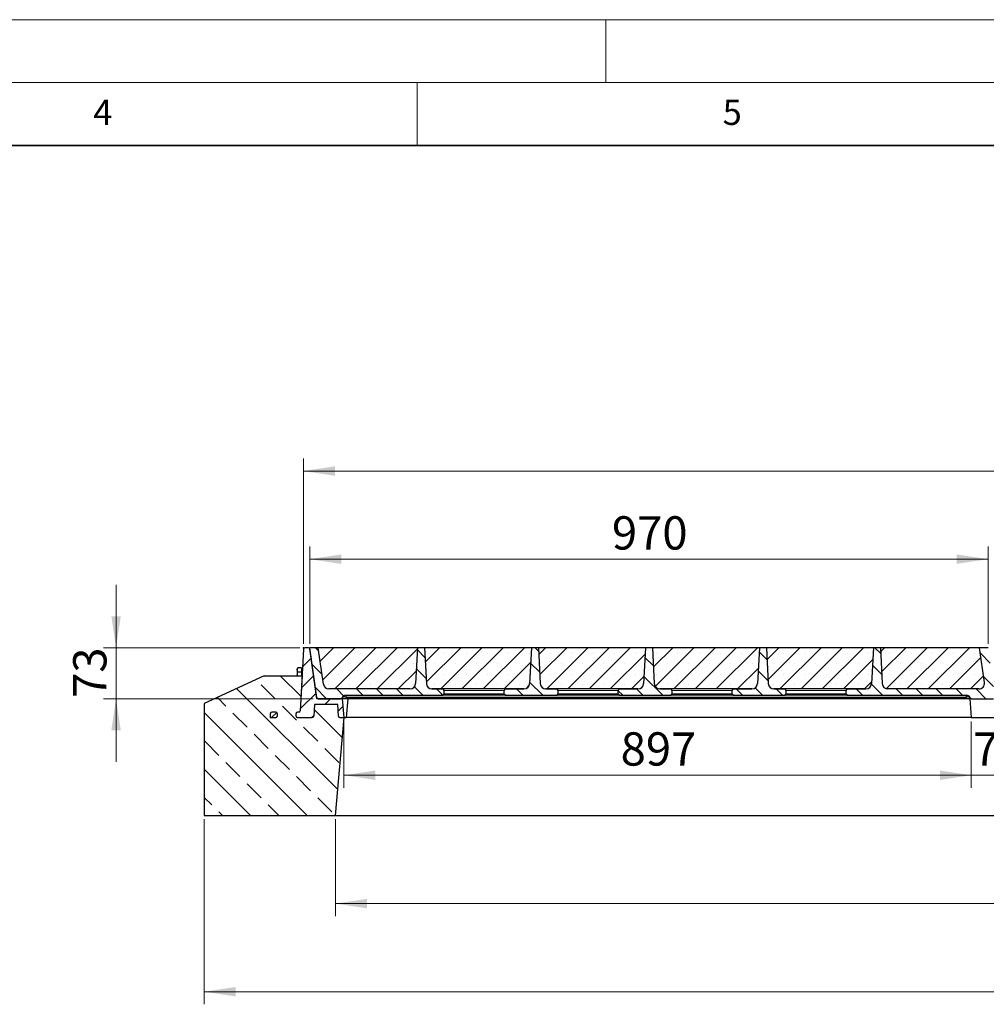
# Model space of a CAD drawing. Units: millimetres. Extents: x 0 to 420, y 0 to 297.
# Drawn here: x 183 to 260, y 219 to 297 of the extents above; entities that cross this region are included whole.
import ezdxf

# ---------------------------------------------------------------- set-up
doc = ezdxf.new("R2010")
doc.units = ezdxf.units.MM
doc.styles.add('SLDTEXTSTYLE0', font='TXT', dxfattribs={"width": 0.605})
doc.dimstyles.new('SLDDIMSTYLE0', dxfattribs={"dimtxt": 2.568319, "dimasz": 2.5, "dimexe": 0, "dimexo": 0.0625, "dimgap": 0.64208, "dimtad": 1, "dimdec": 0, "dimlfac": 18, "dimrnd": 1e-09, "dimzin": 12, "dimdsep": 46, "dimtxsty": 'SLDTEXTSTYLE0', "dimsah": 1, "dimcen": 0.09, "dimadec": 0, "dimazin": 3, "dimtfac": 1, "dimtdec": 3, "dimtofl": 0, "dimtmove": 0, "dimatfit": 3, "dimfxl": 0, "dimfrac": 2, "dimtolj": 1, "dimtzin": 12, "dimarcsym": 0})
doc.dimstyles.new('SLDDIMSTYLE1', dxfattribs={"dimtxt": 2.568319, "dimasz": 2.5, "dimexe": 0, "dimexo": 0.0625, "dimgap": 0.64208, "dimtad": 1, "dimlfac": 18, "dimrnd": 1e-09, "dimzin": 12, "dimdsep": 46, "dimtxsty": 'SLDTEXTSTYLE0', "dimsah": 1, "dimcen": 0.09, "dimadec": 0, "dimazin": 3, "dimtfac": 1, "dimtdec": 3, "dimtmove": 0, "dimatfit": 0, "dimfxl": 0, "dimfrac": 2, "dimtolj": 1, "dimtzin": 12, "dimarcsym": 0})
doc.dimstyles.new('SLDDIMSTYLE2', dxfattribs={"dimtxt": 2.568319, "dimasz": 2.5, "dimexe": 0, "dimexo": 0.0625, "dimgap": 0.64208, "dimtad": 1, "dimlfac": 18, "dimrnd": 1e-09, "dimzin": 12, "dimdsep": 46, "dimtxsty": 'SLDTEXTSTYLE0', "dimsah": 1, "dimcen": 0.09, "dimadec": 0, "dimazin": 3, "dimtfac": 1, "dimtdec": 3, "dimtofl": 0, "dimtmove": 0, "dimatfit": 3, "dimfxl": 0, "dimfrac": 2, "dimtolj": 1, "dimtzin": 12, "dimarcsym": 0})
pattern_1 = [(45, (0, 0), (-0.79375, 0.79375), [])]
pattern_2 = [(135, (0, 0), (-0.79375, -0.79375), [])]

# ---------------------------------------------------------------- blocks, each defined once
blk = doc.blocks.new('_D_10')
at = {"color": 7, "linetype": 'Continuous', "lineweight": 0}
for p, q in [((205.979, 247.4), (205.979, 262.135)), ((368.646, 247.4), (368.646, 262.135)), ((368.646, 261.135), (205.979, 261.135))]:
    blk.add_line(p, q, dxfattribs=at)
at = {"color": 7, "linetype": 'Continuous', "lineweight": 18}
for points in [[(205.979, 261.135), (208.479, 260.76), (208.479, 261.51)], [(368.646, 261.135), (366.146, 261.51), (366.146, 260.76)]]:
    blk.add_solid(points, dxfattribs=at)
at = {"color": 7, "linetype": 'Continuous', "lineweight": 18, "insert": (283.393, 264.545), "char_height": 2.6458, "attachment_point": 1, "style": 'SLDTEXTSTYLE0'}
blk.add_mtext('2928', dxfattribs=at)
blk = doc.blocks.new('_D_11')
at = {"color": 7, "linetype": 'Continuous', "lineweight": 0}
for p, q in [((191.09, 247.1), (191.09, 252.1)), ((205.679, 247.1), (190.09, 247.1)), ((191.09, 247.1), (191.09, 243.045)), ((206.749, 243.045), (190.09, 243.045)), ((191.09, 243.045), (191.09, 238.045))]:
    blk.add_line(p, q, dxfattribs=at)
at = {"color": 7, "linetype": 'Continuous', "lineweight": 18}
for points in [[(191.09, 247.1), (191.465, 249.6), (190.715, 249.6)], [(191.09, 243.045), (190.715, 240.545), (191.465, 240.545)]]:
    blk.add_solid(points, dxfattribs=at)
at = {"color": 7, "linetype": 'Continuous', "lineweight": 18, "insert": (187.68, 243.112), "char_height": 2.6458, "attachment_point": 1, "rotation": 90, "style": 'SLDTEXTSTYLE0'}
blk.add_mtext('73', dxfattribs=at)
blk = doc.blocks.new('_D_16')
at = {"color": 7, "linetype": 'Continuous', "lineweight": 0}
for p, q in [((259.038, 241.245), (259.038, 235.968)), ((263.26, 241.245), (263.26, 235.968)), ((259.038, 236.968), (254.038, 236.968)), ((263.26, 236.968), (259.038, 236.968)), ((263.26, 236.968), (268.26, 236.968))]:
    blk.add_line(p, q, dxfattribs=at)
at = {"color": 7, "linetype": 'Continuous', "lineweight": 18}
for points in [[(259.038, 236.968), (256.538, 237.343), (256.538, 236.593)], [(263.26, 236.968), (265.76, 236.593), (265.76, 237.343)]]:
    blk.add_solid(points, dxfattribs=at)
at = {"color": 7, "linetype": 'Continuous', "lineweight": 18, "insert": (259.189, 240.379), "char_height": 2.6458, "attachment_point": 1, "rotation": 360, "style": 'SLDTEXTSTYLE0'}
blk.add_mtext('76', dxfattribs=at)
blk = doc.blocks.new('_D_19')
at = {"color": 7, "linetype": 'Continuous', "lineweight": 0}
for p, q in [((206.479, 247.4), (206.479, 255.135)), ((260.368, 247.4), (260.368, 255.135)), ((260.368, 254.135), (206.479, 254.135))]:
    blk.add_line(p, q, dxfattribs=at)
at = {"color": 7, "linetype": 'Continuous', "lineweight": 18}
for points in [[(206.479, 254.135), (208.979, 253.76), (208.979, 254.51)], [(260.368, 254.135), (257.868, 254.51), (257.868, 253.76)]]:
    blk.add_solid(points, dxfattribs=at)
at = {"color": 7, "linetype": 'Continuous', "lineweight": 18, "insert": (230.484, 257.545), "char_height": 2.6458, "attachment_point": 1, "style": 'SLDTEXTSTYLE0'}
blk.add_mtext('970', dxfattribs=at)
blk = doc.blocks.new('_D_20')
at = {"color": 7, "linetype": 'Continuous', "lineweight": 0}
for p, q in [((209.198, 241.245), (209.198, 235.968)), ((259.038, 241.245), (259.038, 235.968)), ((259.038, 236.968), (209.198, 236.968))]:
    blk.add_line(p, q, dxfattribs=at)
at = {"color": 7, "linetype": 'Continuous', "lineweight": 18}
for points in [[(209.198, 236.968), (211.698, 236.593), (211.698, 237.343)], [(259.038, 236.968), (256.538, 237.343), (256.538, 236.593)]]:
    blk.add_solid(points, dxfattribs=at)
at = {"color": 7, "linetype": 'Continuous', "lineweight": 18, "insert": (231.178, 240.379), "char_height": 2.6458, "attachment_point": 1, "rotation": 0, "style": 'SLDTEXTSTYLE0'}
blk.add_mtext('897', dxfattribs=at)
blk = doc.blocks.new('_D_21')
at = {"color": 7, "linetype": 'Continuous', "lineweight": 0}
for p, q in [((208.518, 233.467), (208.518, 225.767)), ((367.663, 233.467), (367.663, 225.767)), ((208.518, 226.767), (367.663, 226.767))]:
    blk.add_line(p, q, dxfattribs=at)
at = {"color": 7, "linetype": 'Continuous', "lineweight": 18}
for points in [[(208.518, 226.767), (211.018, 226.392), (211.018, 227.142)], [(367.663, 226.767), (365.163, 227.142), (365.163, 226.392)]]:
    blk.add_solid(points, dxfattribs=at)
at = {"color": 7, "linetype": 'Continuous', "lineweight": 18, "insert": (284.17, 230.177), "char_height": 2.6458, "attachment_point": 1, "style": 'SLDTEXTSTYLE0'}
blk.add_mtext('2865', dxfattribs=at)
blk = doc.blocks.new('_D_22')
at = {"color": 7, "linetype": 'Continuous', "lineweight": 0}
for p, q in [((198.09, 233.467), (198.09, 218.767)), ((378.09, 233.467), (378.09, 218.767)), ((198.09, 219.767), (378.09, 219.767))]:
    blk.add_line(p, q, dxfattribs=at)
at = {"color": 7, "linetype": 'Continuous', "lineweight": 18}
for points in [[(198.09, 219.767), (200.59, 219.392), (200.59, 220.142)], [(378.09, 219.767), (375.59, 220.142), (375.59, 219.392)]]:
    blk.add_solid(points, dxfattribs=at)
at = {"color": 7, "linetype": 'Continuous', "lineweight": 18, "insert": (284.17, 223.177), "char_height": 2.6458, "attachment_point": 1, "style": 'SLDTEXTSTYLE0'}
blk.add_mtext('3240', dxfattribs=at)

msp = doc.modelspace()

# ---------------------------------------------------------------- hatches: boundary and pattern name
at = {"linetype": 'Continuous', "lineweight": 18}
h = msp.add_hatch(dxfattribs=at)
h.set_pattern_fill('DIN 201 grey cast iron', scale=0.25, style=0, pattern_type=2)
h.set_pattern_definition(pattern_1)
edge = h.paths.add_edge_path(flags=0)
edge.add_line((207.04904, 243.04457), (206.49251, 247.00448))
edge.add_arc((206.38248, 246.98901), 0.11111, 8, 90)
edge.add_line((206.38248, 247.10012), (206.08451, 247.10012))
edge.add_arc((206.08451, 246.98901), 0.11111, 90, 177)
edge.add_line((205.97355, 246.99483), (205.71673, 242.09431))
edge.add_arc((205.60577, 242.10012), 0.11111, 270, 357, ccw=False)
edge.add_line((205.60577, 241.98901), (205.50985, 241.98901))
edge.add_arc((205.50985, 241.8779), 0.11111, 90, 180)
edge.add_line((205.39874, 241.8779), (205.39874, 241.65568))
edge.add_arc((205.50985, 241.65568), 0.11111, 180, 270)
edge.add_line((205.50985, 241.54457), (206.68219, 241.54457))
edge.add_arc((206.68219, 241.65568), 0.11111, 270, 357)
edge.add_line((206.79315, 241.64986), (206.84295, 242.60012))
edge.add_line((206.84295, 242.60012), (208.70453, 242.60012))
edge.add_line((208.70453, 242.60012), (208.75433, 241.64986))
edge.add_arc((208.86529, 241.65568), 0.11111, 183, 270)
edge.add_line((208.86529, 241.54457), (209.2043, 241.54457))
edge.add_line((209.2043, 241.54457), (209.07306, 243.04457))
edge.add_line((209.07306, 243.04457), (207.04904, 243.04457))
h = msp.add_hatch(dxfattribs=at)
h.set_pattern_fill('DIN 201 grey cast iron', scale=0.25, angle=90, style=0, pattern_type=2)
h.set_pattern_definition(pattern_2)
edge = h.paths.add_edge_path(flags=0)
edge.add_line((207.55918, 244.20494), (207.15229, 247.10012))
edge.add_line((207.15229, 247.10012), (206.47907, 247.10012))
edge.add_line((206.47907, 247.10012), (207.0356, 243.14022))
edge.add_arc((207.14563, 243.15568), 0.11111, 188, 270)
edge.add_line((207.14563, 243.04457), (208.92934, 243.04457))
edge.add_arc((208.92934, 243.15568), 0.11111, 270, 330)
edge.add_line((209.02556, 243.10012), (209.07367, 243.18346))
edge.add_arc((209.31424, 243.04457), 0.27778, 90, 150, ccw=False)
edge.add_line((209.31424, 243.32235), (217.01962, 243.32235))
edge.add_spline(control_points=[(217.01962, 243.32235), (217.03158, 243.32235), (217.04368, 243.32418), (217.0551, 243.32773), (217.06788, 243.3317), (217.08017, 243.33795), (217.09086, 243.34601), (217.098, 243.35139), (217.10456, 243.35765), (217.11024, 243.36456), (217.118, 243.37399), (217.12428, 243.38485), (217.12851, 243.39631), (217.13275, 243.40777), (217.13504, 243.42014), (217.13517, 243.43236), (217.13517, 243.43273), (217.13517, 243.43309), (217.13517, 243.43346)], knot_values=[0.01089983, 0.01089983, 0.01089983, 0.01089983, 0.01154618, 0.01154618, 0.01154618, 0.01226995, 0.01226995, 0.01226995, 0.01274952, 0.01274952, 0.01274952, 0.01340889, 0.01340889, 0.01340889, 0.0140692, 0.0140692, 0.0140692, 0.01408867, 0.01408867, 0.01408867, 0.01408867], weights=[1, 1, 1, 1, 1, 1, 1, 1, 1, 1, 1, 1, 1, 1, 1, 1, 1, 1, 1], degree=3, periodic=0)
edge.add_line((217.13517, 243.43346), (217.13517, 243.71123))
edge.add_spline(control_points=[(217.13517, 243.71123), (217.13517, 243.72263), (217.1333, 243.73416), (217.12971, 243.74498), (217.12758, 243.75137), (217.12485, 243.75759), (217.12158, 243.76348), (217.11544, 243.77455), (217.10725, 243.78467), (217.09776, 243.79305), (217.08829, 243.80141), (217.07727, 243.80827), (217.06561, 243.81315), (217.05361, 243.81816), (217.04061, 243.82121), (217.02764, 243.82208), (217.02497, 243.82226), (217.02229, 243.82235), (217.01962, 243.82235)], knot_values=[0.01176782, 0.01176782, 0.01176782, 0.01176782, 0.01238255, 0.01238255, 0.01238255, 0.01274248, 0.01274248, 0.01274248, 0.0134258, 0.0134258, 0.0134258, 0.01410781, 0.01410781, 0.01410781, 0.01480964, 0.01480964, 0.01480964, 0.01495283, 0.01495283, 0.01495283, 0.01495283], weights=[1, 1, 1, 1, 1, 1, 1, 1, 1, 1, 1, 1, 1, 1, 1, 1, 1, 1, 1], degree=3, periodic=0)
edge.add_line((217.01962, 243.82235), (216.18373, 243.82235))
edge.add_arc((216.18373, 244.26679), 0.44444, 183, 270, ccw=False)
edge.add_line((215.73989, 244.24353), (215.59018, 247.10012))
edge.add_line((215.59018, 247.10012), (215.03463, 247.10012))
edge.add_line((215.03463, 247.10012), (214.88492, 244.24353))
edge.add_arc((214.44108, 244.26679), 0.44444, 270, 357, ccw=False)
edge.add_line((214.44108, 243.82235), (207.9993, 243.82235))
edge.add_arc((207.9993, 244.26679), 0.44444, 188, 270, ccw=False)
h = msp.add_hatch(dxfattribs=at)
h.set_pattern_fill('SACNCR', scale=0.5, style=0)
edge = h.paths.add_edge_path(flags=0)
edge.add_line((214.88492, 244.24353), (215.03463, 247.10012))
edge.add_line((215.03463, 247.10012), (207.15229, 247.10012))
edge.add_line((207.15229, 247.10012), (207.55918, 244.20494))
edge.add_arc((207.9993, 244.26679), 0.44444, 188, 270)
edge.add_line((207.9993, 243.82235), (214.44108, 243.82235))
edge.add_arc((214.44108, 244.26679), 0.44444, 270, 357)
h = msp.add_hatch(dxfattribs=at)
h.set_pattern_fill('SACNCR', scale=0.5, style=0)
edge = h.paths.add_edge_path(flags=0)
edge.add_line((216.18373, 243.82235), (223.49664, 243.82235))
edge.add_arc((223.49664, 244.26679), 0.44444, 270, 357)
edge.add_line((223.94047, 244.24353), (224.09018, 247.10012))
edge.add_line((224.09018, 247.10012), (215.59018, 247.10012))
edge.add_line((215.59018, 247.10012), (215.73989, 244.24353))
edge.add_arc((216.18373, 244.26679), 0.44444, 183, 270)
h = msp.add_hatch(dxfattribs=at)
h.set_pattern_fill('DIN 201 grey cast iron', scale=0.25, angle=90, style=0, pattern_type=2)
h.set_pattern_definition(pattern_2)
edge = h.paths.add_edge_path(flags=0)
edge.add_line((226.07517, 243.82235), (225.23928, 243.82235))
edge.add_arc((225.23928, 244.26679), 0.44444, 183, 270, ccw=False)
edge.add_line((224.79545, 244.24353), (224.64574, 247.10012))
edge.add_line((224.64574, 247.10012), (224.09018, 247.10012))
edge.add_line((224.09018, 247.10012), (223.94047, 244.24353))
edge.add_arc((223.49664, 244.26679), 0.44444, 270, 357, ccw=False)
edge.add_line((223.49664, 243.82235), (222.04964, 243.82235))
edge.add_spline(control_points=[(222.04964, 243.82235), (222.03899, 243.82235), (222.02825, 243.8209), (222.01798, 243.81809), (222.00507, 243.81454), (221.99258, 243.8087), (221.98161, 243.80102), (221.97082, 243.79346), (221.9612, 243.78388), (221.95366, 243.77308), (221.94639, 243.76266), (221.94086, 243.75079), (221.93762, 243.73851), (221.93528, 243.72964), (221.93408, 243.7204), (221.93408, 243.71123)], knot_values=[0.00154697, 0.00154697, 0.00154697, 0.00154697, 0.00212144, 0.00212144, 0.00212144, 0.00284502, 0.00284502, 0.00284502, 0.00355692, 0.00355692, 0.00355692, 0.00424312, 0.00424312, 0.00424312, 0.00473753, 0.00473753, 0.00473753, 0.00473753], weights=[1, 1, 1, 1, 1, 1, 1, 1, 1, 1, 1, 1, 1, 1, 1, 1], degree=3, periodic=0)
edge.add_line((221.93408, 243.71123), (221.93408, 243.43346))
edge.add_spline(control_points=[(221.93408, 243.43346), (221.93408, 243.42492), (221.93512, 243.41632), (221.93715, 243.40803), (221.93999, 243.39642), (221.94487, 243.38515), (221.95133, 243.37509), (221.95791, 243.36486), (221.9663, 243.35562), (221.9758, 243.34802), (221.98564, 243.34016), (221.99693, 243.33385), (222.00877, 243.32954), (222.02105, 243.32507), (222.03424, 243.32262), (222.04731, 243.32237), (222.04808, 243.32235), (222.04886, 243.32235), (222.04964, 243.32235)], knot_values=[0.00839554, 0.00839554, 0.00839554, 0.00839554, 0.00885592, 0.00885592, 0.00885592, 0.00950079, 0.00950079, 0.00950079, 0.01015705, 0.01015705, 0.01015705, 0.01083685, 0.01083685, 0.01083685, 0.01154231, 0.01154231, 0.01154231, 0.01158373, 0.01158373, 0.01158373, 0.01158373], weights=[1, 1, 1, 1, 1, 1, 1, 1, 1, 1, 1, 1, 1, 1, 1, 1, 1, 1, 1], degree=3, periodic=0)
edge.add_line((222.04964, 243.32235), (226.07517, 243.32235))
edge.add_spline(control_points=[(226.07517, 243.32235), (226.08714, 243.32235), (226.09923, 243.32418), (226.11066, 243.32773), (226.12344, 243.3317), (226.13572, 243.33795), (226.14641, 243.34601), (226.15356, 243.35139), (226.16011, 243.35765), (226.16579, 243.36456), (226.17355, 243.37399), (226.17983, 243.38485), (226.18407, 243.39631), (226.1883, 243.40777), (226.1906, 243.42014), (226.19072, 243.43236), (226.19073, 243.43273), (226.19073, 243.43309), (226.19073, 243.43346)], knot_values=[0.01089983, 0.01089983, 0.01089983, 0.01089983, 0.01154618, 0.01154618, 0.01154618, 0.01226995, 0.01226995, 0.01226995, 0.01274952, 0.01274952, 0.01274952, 0.01340889, 0.01340889, 0.01340889, 0.0140692, 0.0140692, 0.0140692, 0.01408867, 0.01408867, 0.01408867, 0.01408867], weights=[1, 1, 1, 1, 1, 1, 1, 1, 1, 1, 1, 1, 1, 1, 1, 1, 1, 1, 1], degree=3, periodic=0)
edge.add_line((226.19073, 243.43346), (226.19073, 243.71123))
edge.add_spline(control_points=[(226.19073, 243.71123), (226.19073, 243.72263), (226.18885, 243.73416), (226.18526, 243.74498), (226.18314, 243.75137), (226.1804, 243.75759), (226.17713, 243.76348), (226.17099, 243.77455), (226.1628, 243.78467), (226.15332, 243.79305), (226.14385, 243.80141), (226.13283, 243.80827), (226.12117, 243.81315), (226.10917, 243.81816), (226.09617, 243.82121), (226.08319, 243.82208), (226.08052, 243.82226), (226.07785, 243.82235), (226.07517, 243.82235)], knot_values=[0.01176782, 0.01176782, 0.01176782, 0.01176782, 0.01238255, 0.01238255, 0.01238255, 0.01274248, 0.01274248, 0.01274248, 0.0134258, 0.0134258, 0.0134258, 0.01410781, 0.01410781, 0.01410781, 0.01480964, 0.01480964, 0.01480964, 0.01495283, 0.01495283, 0.01495283, 0.01495283], weights=[1, 1, 1, 1, 1, 1, 1, 1, 1, 1, 1, 1, 1, 1, 1, 1, 1, 1, 1], degree=3, periodic=0)
h = msp.add_hatch(dxfattribs=at)
h.set_pattern_fill('SACNCR', scale=0.5, style=0)
edge = h.paths.add_edge_path(flags=0)
edge.add_line((225.23928, 243.82235), (232.55219, 243.82235))
edge.add_arc((232.55219, 244.26679), 0.44444, 270, 357)
edge.add_line((232.99603, 244.24353), (233.14574, 247.10012))
edge.add_line((233.14574, 247.10012), (224.64574, 247.10012))
edge.add_line((224.64574, 247.10012), (224.79545, 244.24353))
edge.add_arc((225.23928, 244.26679), 0.44444, 183, 270)
h = msp.add_hatch(dxfattribs=at)
h.set_pattern_fill('DIN 201 grey cast iron', scale=0.25, angle=90, style=0, pattern_type=2)
h.set_pattern_definition(pattern_2)
edge = h.paths.add_edge_path(flags=0)
edge.add_line((235.13073, 243.82235), (234.29484, 243.82235))
edge.add_arc((234.29484, 244.26679), 0.44444, 183, 270, ccw=False)
edge.add_line((233.851, 244.24353), (233.70129, 247.10012))
edge.add_line((233.70129, 247.10012), (233.14574, 247.10012))
edge.add_line((233.14574, 247.10012), (232.99603, 244.24353))
edge.add_arc((232.55219, 244.26679), 0.44444, 270, 357, ccw=False)
edge.add_line((232.55219, 243.82235), (231.10519, 243.82235))
edge.add_spline(control_points=[(231.10519, 243.82235), (231.09455, 243.82235), (231.08381, 243.8209), (231.07354, 243.81809), (231.06062, 243.81454), (231.04813, 243.8087), (231.03716, 243.80102), (231.02638, 243.79346), (231.01675, 243.78388), (231.00922, 243.77308), (231.00195, 243.76266), (230.99642, 243.75079), (230.99318, 243.73851), (230.99084, 243.72964), (230.98963, 243.7204), (230.98963, 243.71123)], knot_values=[0.00154697, 0.00154697, 0.00154697, 0.00154697, 0.00212144, 0.00212144, 0.00212144, 0.00284502, 0.00284502, 0.00284502, 0.00355692, 0.00355692, 0.00355692, 0.00424312, 0.00424312, 0.00424312, 0.00473753, 0.00473753, 0.00473753, 0.00473753], weights=[1, 1, 1, 1, 1, 1, 1, 1, 1, 1, 1, 1, 1, 1, 1, 1], degree=3, periodic=0)
edge.add_line((230.98963, 243.71123), (230.98963, 243.43346))
edge.add_spline(control_points=[(230.98963, 243.43346), (230.98963, 243.42492), (230.99068, 243.41632), (230.99271, 243.40803), (230.99555, 243.39642), (231.00042, 243.38515), (231.00689, 243.37509), (231.01346, 243.36486), (231.02186, 243.35562), (231.03136, 243.34802), (231.0412, 243.34016), (231.05249, 243.33385), (231.06433, 243.32954), (231.0766, 243.32507), (231.0898, 243.32262), (231.10286, 243.32237), (231.10364, 243.32235), (231.10441, 243.32235), (231.10519, 243.32235)], knot_values=[0.00839554, 0.00839554, 0.00839554, 0.00839554, 0.00885592, 0.00885592, 0.00885592, 0.00950079, 0.00950079, 0.00950079, 0.01015705, 0.01015705, 0.01015705, 0.01083685, 0.01083685, 0.01083685, 0.01154231, 0.01154231, 0.01154231, 0.01158373, 0.01158373, 0.01158373, 0.01158373], weights=[1, 1, 1, 1, 1, 1, 1, 1, 1, 1, 1, 1, 1, 1, 1, 1, 1, 1, 1], degree=3, periodic=0)
edge.add_line((231.10519, 243.32235), (235.13073, 243.32235))
edge.add_spline(control_points=[(235.13073, 243.32235), (235.14269, 243.32235), (235.15479, 243.32418), (235.16621, 243.32773), (235.179, 243.3317), (235.19128, 243.33795), (235.20197, 243.34601), (235.20911, 243.35139), (235.21567, 243.35765), (235.22135, 243.36456), (235.22911, 243.37399), (235.23539, 243.38485), (235.23962, 243.39631), (235.24386, 243.40777), (235.24615, 243.42014), (235.24628, 243.43236), (235.24628, 243.43273), (235.24629, 243.43309), (235.24629, 243.43346)], knot_values=[0.01089983, 0.01089983, 0.01089983, 0.01089983, 0.01154618, 0.01154618, 0.01154618, 0.01226995, 0.01226995, 0.01226995, 0.01274952, 0.01274952, 0.01274952, 0.01340889, 0.01340889, 0.01340889, 0.0140692, 0.0140692, 0.0140692, 0.01408867, 0.01408867, 0.01408867, 0.01408867], weights=[1, 1, 1, 1, 1, 1, 1, 1, 1, 1, 1, 1, 1, 1, 1, 1, 1, 1, 1], degree=3, periodic=0)
edge.add_line((235.24629, 243.43346), (235.24629, 243.71123))
edge.add_spline(control_points=[(235.24629, 243.71123), (235.24629, 243.72263), (235.24441, 243.73416), (235.24082, 243.74498), (235.2387, 243.75137), (235.23596, 243.75759), (235.23269, 243.76348), (235.22655, 243.77455), (235.21836, 243.78467), (235.20887, 243.79305), (235.1994, 243.80141), (235.18838, 243.80827), (235.17672, 243.81315), (235.16472, 243.81816), (235.15172, 243.82121), (235.13875, 243.82208), (235.13608, 243.82226), (235.1334, 243.82235), (235.13073, 243.82235)], knot_values=[0.01176782, 0.01176782, 0.01176782, 0.01176782, 0.01238255, 0.01238255, 0.01238255, 0.01274248, 0.01274248, 0.01274248, 0.0134258, 0.0134258, 0.0134258, 0.01410781, 0.01410781, 0.01410781, 0.01480964, 0.01480964, 0.01480964, 0.01495283, 0.01495283, 0.01495283, 0.01495283], weights=[1, 1, 1, 1, 1, 1, 1, 1, 1, 1, 1, 1, 1, 1, 1, 1, 1, 1, 1], degree=3, periodic=0)
h = msp.add_hatch(dxfattribs=at)
h.set_pattern_fill('SACNCR', scale=0.5, style=0)
edge = h.paths.add_edge_path(flags=0)
edge.add_line((234.29484, 243.82235), (241.60775, 243.82235))
edge.add_arc((241.60775, 244.26679), 0.44444, 270, 357)
edge.add_line((242.05159, 244.24353), (242.20129, 247.10012))
edge.add_line((242.20129, 247.10012), (233.70129, 247.10012))
edge.add_line((233.70129, 247.10012), (233.851, 244.24353))
edge.add_arc((234.29484, 244.26679), 0.44444, 183, 270)
h = msp.add_hatch(dxfattribs=at)
h.set_pattern_fill('DIN 201 grey cast iron', scale=0.25, angle=90, style=0, pattern_type=2)
h.set_pattern_definition(pattern_2)
edge = h.paths.add_edge_path(flags=0)
edge.add_line((241.60775, 243.82235), (240.16075, 243.82235))
edge.add_spline(control_points=[(240.16075, 243.82235), (240.1501, 243.82235), (240.13936, 243.8209), (240.1291, 243.81809), (240.11618, 243.81454), (240.10369, 243.8087), (240.09272, 243.80102), (240.08193, 243.79346), (240.07231, 243.78388), (240.06477, 243.77308), (240.0575, 243.76266), (240.05197, 243.75079), (240.04873, 243.73851), (240.04639, 243.72964), (240.04519, 243.7204), (240.04519, 243.71123)], knot_values=[0.00154697, 0.00154697, 0.00154697, 0.00154697, 0.00212144, 0.00212144, 0.00212144, 0.00284502, 0.00284502, 0.00284502, 0.00355692, 0.00355692, 0.00355692, 0.00424312, 0.00424312, 0.00424312, 0.00473753, 0.00473753, 0.00473753, 0.00473753], weights=[1, 1, 1, 1, 1, 1, 1, 1, 1, 1, 1, 1, 1, 1, 1, 1], degree=3, periodic=0)
edge.add_line((240.04519, 243.71123), (240.04519, 243.43346))
edge.add_spline(control_points=[(240.04519, 243.43346), (240.04519, 243.42492), (240.04623, 243.41632), (240.04826, 243.40803), (240.05111, 243.39642), (240.05598, 243.38515), (240.06244, 243.37509), (240.06902, 243.36486), (240.07741, 243.35562), (240.08691, 243.34802), (240.09676, 243.34016), (240.10804, 243.33385), (240.11988, 243.32954), (240.13216, 243.32507), (240.14535, 243.32262), (240.15842, 243.32237), (240.15919, 243.32235), (240.15997, 243.32235), (240.16075, 243.32235)], knot_values=[0.00839554, 0.00839554, 0.00839554, 0.00839554, 0.00885592, 0.00885592, 0.00885592, 0.00950079, 0.00950079, 0.00950079, 0.01015705, 0.01015705, 0.01015705, 0.01083685, 0.01083685, 0.01083685, 0.01154231, 0.01154231, 0.01154231, 0.01158373, 0.01158373, 0.01158373, 0.01158373], weights=[1, 1, 1, 1, 1, 1, 1, 1, 1, 1, 1, 1, 1, 1, 1, 1, 1, 1, 1], degree=3, periodic=0)
edge.add_line((240.16075, 243.32235), (244.18628, 243.32235))
edge.add_spline(control_points=[(244.18628, 243.32235), (244.19825, 243.32235), (244.21034, 243.32418), (244.22177, 243.32773), (244.23455, 243.3317), (244.24683, 243.33795), (244.25752, 243.34601), (244.26467, 243.35139), (244.27122, 243.35765), (244.27691, 243.36456), (244.28466, 243.37399), (244.29095, 243.38485), (244.29518, 243.39631), (244.29942, 243.40777), (244.30171, 243.42014), (244.30184, 243.43236), (244.30184, 243.43273), (244.30184, 243.43309), (244.30184, 243.43346)], knot_values=[0.01089983, 0.01089983, 0.01089983, 0.01089983, 0.01154618, 0.01154618, 0.01154618, 0.01226995, 0.01226995, 0.01226995, 0.01274952, 0.01274952, 0.01274952, 0.01340889, 0.01340889, 0.01340889, 0.0140692, 0.0140692, 0.0140692, 0.01408867, 0.01408867, 0.01408867, 0.01408867], weights=[1, 1, 1, 1, 1, 1, 1, 1, 1, 1, 1, 1, 1, 1, 1, 1, 1, 1, 1], degree=3, periodic=0)
edge.add_line((244.30184, 243.43346), (244.30184, 243.71123))
edge.add_spline(control_points=[(244.30184, 243.71123), (244.30184, 243.72263), (244.29996, 243.73416), (244.29637, 243.74498), (244.29425, 243.75137), (244.29151, 243.75759), (244.28825, 243.76348), (244.28211, 243.77455), (244.27392, 243.78467), (244.26443, 243.79305), (244.25496, 243.80141), (244.24394, 243.80827), (244.23228, 243.81315), (244.22028, 243.81816), (244.20728, 243.82121), (244.1943, 243.82208), (244.19164, 243.82226), (244.18896, 243.82235), (244.18628, 243.82235)], knot_values=[0.01176782, 0.01176782, 0.01176782, 0.01176782, 0.01238255, 0.01238255, 0.01238255, 0.01274248, 0.01274248, 0.01274248, 0.0134258, 0.0134258, 0.0134258, 0.01410781, 0.01410781, 0.01410781, 0.01480964, 0.01480964, 0.01480964, 0.01495283, 0.01495283, 0.01495283, 0.01495283], weights=[1, 1, 1, 1, 1, 1, 1, 1, 1, 1, 1, 1, 1, 1, 1, 1, 1, 1, 1], degree=3, periodic=0)
edge.add_line((244.18628, 243.82235), (243.35039, 243.82235))
edge.add_arc((243.35039, 244.26679), 0.44444, 183, 270, ccw=False)
edge.add_line((242.90656, 244.24353), (242.75685, 247.10012))
edge.add_line((242.75685, 247.10012), (242.20129, 247.10012))
edge.add_line((242.20129, 247.10012), (242.05159, 244.24353))
edge.add_arc((241.60775, 244.26679), 0.44444, 270, 357, ccw=False)
h = msp.add_hatch(dxfattribs=at)
h.set_pattern_fill('SACNCR', scale=0.5, style=0)
edge = h.paths.add_edge_path(flags=0)
edge.add_line((243.35039, 243.82235), (250.66331, 243.82235))
edge.add_arc((250.66331, 244.26679), 0.44444, 270, 357)
edge.add_line((251.10714, 244.24353), (251.25685, 247.10012))
edge.add_line((251.25685, 247.10012), (242.75685, 247.10012))
edge.add_line((242.75685, 247.10012), (242.90656, 244.24353))
edge.add_arc((243.35039, 244.26679), 0.44444, 183, 270)
h = msp.add_hatch(dxfattribs=at)
h.set_pattern_fill('DIN 201 grey cast iron', scale=0.25, angle=90, style=0, pattern_type=2)
h.set_pattern_definition(pattern_2)
edge = h.paths.add_edge_path(flags=0)
edge.add_line((260.92014, 243.17114), (260.36796, 247.10012))
edge.add_line((260.36796, 247.10012), (259.69474, 247.10012))
edge.add_line((259.69474, 247.10012), (260.08425, 244.32865))
edge.add_arc((259.64413, 244.26679), 0.44444, -90, 8, ccw=False)
edge.add_line((259.64413, 243.82235), (252.40595, 243.82235))
edge.add_arc((252.40595, 244.26679), 0.44444, 183, 270, ccw=False)
edge.add_line((251.96211, 244.24353), (251.8124, 247.10012))
edge.add_line((251.8124, 247.10012), (251.25685, 247.10012))
edge.add_line((251.25685, 247.10012), (251.10714, 244.24353))
edge.add_arc((250.66331, 244.26679), 0.44444, 270, 357, ccw=False)
edge.add_line((250.66331, 243.82235), (249.2163, 243.82235))
edge.add_spline(control_points=[(249.2163, 243.82235), (249.20566, 243.82235), (249.19492, 243.8209), (249.18465, 243.81809), (249.17174, 243.81454), (249.15924, 243.8087), (249.14828, 243.80102), (249.13749, 243.79346), (249.12786, 243.78388), (249.12033, 243.77308), (249.11306, 243.76266), (249.10753, 243.75079), (249.10429, 243.73851), (249.10195, 243.72964), (249.10075, 243.7204), (249.10075, 243.71123)], knot_values=[0.00154697, 0.00154697, 0.00154697, 0.00154697, 0.00212144, 0.00212144, 0.00212144, 0.00284502, 0.00284502, 0.00284502, 0.00355692, 0.00355692, 0.00355692, 0.00424312, 0.00424312, 0.00424312, 0.00473753, 0.00473753, 0.00473753, 0.00473753], weights=[1, 1, 1, 1, 1, 1, 1, 1, 1, 1, 1, 1, 1, 1, 1, 1], degree=3, periodic=0)
edge.add_line((249.10075, 243.71123), (249.10075, 243.43346))
edge.add_spline(control_points=[(249.10075, 243.43346), (249.10075, 243.42492), (249.10179, 243.41632), (249.10382, 243.40803), (249.10666, 243.39642), (249.11153, 243.38515), (249.118, 243.37509), (249.12457, 243.36486), (249.13297, 243.35562), (249.14247, 243.34802), (249.15231, 243.34016), (249.1636, 243.33385), (249.17544, 243.32954), (249.18771, 243.32507), (249.20091, 243.32262), (249.21397, 243.32237), (249.21475, 243.32235), (249.21553, 243.32235), (249.2163, 243.32235)], knot_values=[0.00839554, 0.00839554, 0.00839554, 0.00839554, 0.00885592, 0.00885592, 0.00885592, 0.00950079, 0.00950079, 0.00950079, 0.01015705, 0.01015705, 0.01015705, 0.01083685, 0.01083685, 0.01083685, 0.01154231, 0.01154231, 0.01154231, 0.01158373, 0.01158373, 0.01158373, 0.01158373], weights=[1, 1, 1, 1, 1, 1, 1, 1, 1, 1, 1, 1, 1, 1, 1, 1, 1, 1, 1], degree=3, periodic=0)
edge.add_line((249.2163, 243.32235), (258.67274, 243.32235))
edge.add_arc((258.67274, 243.04457), 0.27778, 30, 90, ccw=False)
edge.add_line((258.9133, 243.18346), (258.96141, 243.10012))
edge.add_arc((259.05764, 243.15568), 0.11111, 210, 270)
edge.add_line((259.05764, 243.04457), (260.81011, 243.04457))
edge.add_arc((260.81011, 243.15568), 0.11111, 270, 368)
h = msp.add_hatch(dxfattribs=at)
h.set_pattern_fill('SACNCR', scale=0.5, style=0)
edge = h.paths.add_edge_path(flags=0)
edge.add_arc((259.64413, 244.26679), 0.44444, 270, 368)
edge.add_line((260.08425, 244.32865), (259.69474, 247.10012))
edge.add_line((259.69474, 247.10012), (251.8124, 247.10012))
edge.add_line((251.8124, 247.10012), (251.96211, 244.24353))
edge.add_arc((252.40595, 244.26679), 0.44444, 183, 270)
edge.add_line((252.40595, 243.82235), (259.64413, 243.82235))
h = msp.add_hatch(dxfattribs=at)
h.set_pattern_fill('ANSI33', scale=0.5, angle=90, style=0)
edge = h.paths.add_edge_path(flags=0)
edge.add_line((206.68219, 241.54457), (205.50985, 241.54457))
edge.add_arc((205.50985, 241.65568), 0.11111, 180, 270, ccw=False)
edge.add_line((205.39874, 241.65568), (205.39874, 241.8779))
edge.add_arc((205.50985, 241.8779), 0.11111, 90, 180, ccw=False)
edge.add_line((205.50985, 241.98901), (205.60577, 241.98901))
edge.add_arc((205.60577, 242.10012), 0.11111, 270, 357)
edge.add_line((205.71673, 242.09431), (205.86261, 244.8779))
edge.add_line((205.86261, 244.8779), (202.85575, 244.8779))
edge.add_line((202.85575, 244.8779), (198.09018, 242.65568))
edge.add_line((198.09018, 242.65568), (198.09018, 233.76679))
edge.add_line((198.09018, 233.76679), (208.51782, 233.76679))
edge.add_line((208.51782, 233.76679), (209.19829, 241.54457))
edge.add_line((209.19829, 241.54457), (208.86529, 241.54457))
edge.add_arc((208.86529, 241.65568), 0.11111, 183, 270, ccw=False)
edge.add_line((208.75433, 241.64986), (208.70453, 242.60012))
edge.add_line((208.70453, 242.60012), (206.84295, 242.60012))
edge.add_line((206.84295, 242.60012), (206.79315, 241.64986))
edge.add_arc((206.68219, 241.65568), 0.11111, 270, 357, ccw=False)
edge = h.paths.add_edge_path(flags=0)
edge.add_arc((203.4543, 241.8779), 0.11111, 90, 180, ccw=False)
edge.add_line((203.4543, 241.98901), (203.78763, 241.98901))
edge.add_arc((203.78763, 241.8779), 0.11111, 0, 90, ccw=False)
edge.add_line((203.89874, 241.8779), (203.89874, 241.65568))
edge.add_arc((203.78763, 241.65568), 0.11111, 270, 360, ccw=False)
edge.add_line((203.78763, 241.54457), (203.34319, 241.54457))
edge.add_line((203.34319, 241.54457), (203.34319, 241.8779))
h = msp.add_hatch(dxfattribs=at)
h.set_pattern_fill('DIN 201 grey cast iron', scale=0.25, style=0, pattern_type=2)
h.set_pattern_definition(pattern_1)
edge = h.paths.add_edge_path(flags=0)
edge.add_arc((203.78763, 241.8779), 0.11111, 0, 90)
edge.add_line((203.78763, 241.98901), (203.4543, 241.98901))
edge.add_arc((203.4543, 241.8779), 0.11111, 90, 180)
edge.add_line((203.34319, 241.8779), (203.34319, 241.54457))
edge.add_line((203.34319, 241.54457), (203.78763, 241.54457))
edge.add_arc((203.78763, 241.65568), 0.11111, 270, 360)
edge.add_line((203.89874, 241.65568), (203.89874, 241.8779))

# ---------------------------------------------------------------- linework, layer by layer
at = {"color": 7, "linetype": 'Continuous', "lineweight": 18}
for p, q in [((0, 297), (420, 297)), ((230, 292), (230, 297)), ((15, 292), (415, 292)), ((215, 292), (215, 287))]:
    msp.add_line(p, q, dxfattribs=at)
at = {"color": 7, "linetype": 'Continuous', "lineweight": 35}
msp.add_line((410, 287), (20, 287), dxfattribs=at)
at = {"color": 7, "linetype": 'Continuous', "lineweight": 25}
for p, q in [((205.97355, 246.99483), (205.71673, 242.09431)), ((206.38248, 247.10012), (206.08451, 247.10012)), ((207.0356, 243.14022), (206.47907, 247.10012)), ((207.15229, 247.10012), (206.47907, 247.10012)), ((207.04904, 243.04457), (206.49251, 247.00448)), ((207.55918, 244.20494), (207.15229, 247.10012)), ((215.03463, 247.10012), (207.15229, 247.10012)), ((215.03463, 247.10012), (214.88492, 244.24353)), ((215.59018, 247.10012), (215.03463, 247.10012)), ((215.59018, 247.10012), (215.73989, 244.24353)), ((224.09018, 247.10012), (215.59018, 247.10012)), ((224.09018, 247.10012), (223.94047, 244.24353)), ((224.64574, 247.10012), (224.09018, 247.10012)), ((224.64574, 247.10012), (224.79545, 244.24353)), ((233.14574, 247.10012), (224.64574, 247.10012)), ((233.14574, 247.10012), (232.99603, 244.24353)), ((233.70129, 247.10012), (233.14574, 247.10012)), ((233.70129, 247.10012), (233.851, 244.24353)), ((242.20129, 247.10012), (233.70129, 247.10012)), ((242.20129, 247.10012), (242.05159, 244.24353)), ((242.75685, 247.10012), (242.20129, 247.10012)), ((242.75685, 247.10012), (242.90656, 244.24353)), ((251.25685, 247.10012), (242.75685, 247.10012)), ((251.25685, 247.10012), (251.10714, 244.24353)), ((251.8124, 247.10012), (251.25685, 247.10012)), ((251.8124, 247.10012), (251.96211, 244.24353)), ((259.69474, 247.10012), (251.8124, 247.10012)), ((260.08425, 244.32865), (259.69474, 247.10012)), ((260.36796, 247.10012), (259.69474, 247.10012)), ((202.85575, 244.8779), (198.09018, 242.65568)), ((202.85575, 244.8779), (205.86261, 244.8779)), ((205.50464, 245.45953), (205.48958, 245.43346)), ((205.48958, 245.32437), (205.48958, 245.43346)), ((205.48958, 245.32437), (205.48958, 244.90411)), ((205.49181, 244.8779), (205.48958, 244.90411)), ((205.48958, 244.90411), (205.48958, 244.8779)), ((205.52928, 245.49276), (205.50552, 245.45902)), ((205.81181, 245.49276), (205.52928, 245.49276)), ((205.81181, 245.15598), (205.52928, 245.15598)), ((205.86261, 244.8779), (205.71673, 242.09431)), ((205.81181, 245.49276), (205.81181, 245.32437)), ((205.84514, 245.43346), (205.81181, 245.43346)), ((205.81181, 245.32437), (205.81181, 245.15598)), ((205.81181, 245.15598), (205.81181, 244.90411)), ((205.81181, 244.90411), (205.81181, 244.8779)), ((205.84514, 245.43346), (205.84514, 244.8779)), ((214.44108, 243.82235), (207.9993, 243.82235)), ((209.31424, 243.32235), (217.01962, 243.32235)), ((223.49664, 243.82235), (216.18373, 243.82235)), ((216.18373, 243.82235), (217.01962, 243.82235)), ((222.04964, 243.32235), (217.01962, 243.32235)), ((217.13517, 243.71123), (217.13517, 243.43346)), ((221.93408, 243.43346), (221.93408, 243.71123)), ((222.04964, 243.82235), (223.49664, 243.82235)), ((222.04964, 243.32235), (226.07517, 243.32235)), ((232.55219, 243.82235), (225.23928, 243.82235)), ((225.23928, 243.82235), (226.07517, 243.82235)), ((231.10519, 243.32235), (226.07517, 243.32235)), ((226.19073, 243.71123), (226.19073, 243.43346)), ((230.98963, 243.43346), (230.98963, 243.71123)), ((231.10519, 243.82235), (232.55219, 243.82235)), ((231.10519, 243.32235), (235.13073, 243.32235)), ((241.60775, 243.82235), (234.29484, 243.82235)), ((234.29484, 243.82235), (235.13073, 243.82235)), ((240.16075, 243.32235), (235.13073, 243.32235)), ((235.24629, 243.71123), (235.24629, 243.43346)), ((240.04519, 243.43346), (240.04519, 243.71123)), ((240.16075, 243.82235), (241.60775, 243.82235)), ((240.16075, 243.32235), (244.18628, 243.32235)), ((250.66331, 243.82235), (243.35039, 243.82235)), ((243.35039, 243.82235), (244.18628, 243.82235)), ((249.2163, 243.32235), (244.18628, 243.32235)), ((244.30184, 243.71123), (244.30184, 243.43346)), ((249.10075, 243.43346), (249.10075, 243.71123)), ((249.2163, 243.82235), (250.66331, 243.82235)), ((249.2163, 243.32235), (258.67274, 243.32235)), ((259.64413, 243.82235), (252.40595, 243.82235)), ((198.09018, 242.65568), (198.09018, 233.76679)), ((206.84295, 242.60012), (206.79315, 241.64986)), ((208.70453, 242.60012), (206.84295, 242.60012)), ((209.07306, 243.04457), (207.04904, 243.04457)), ((207.14563, 243.04457), (208.92934, 243.04457)), ((208.75433, 241.64986), (208.70453, 242.60012)), ((209.07367, 243.18346), (209.02556, 243.10012)), ((209.31424, 243.04457), (209.07306, 243.04457)), ((209.2043, 241.54457), (209.07306, 243.04457)), ((258.67274, 243.04457), (209.31424, 243.04457)), ((209.5022, 243.04457), (209.37096, 241.54457)), ((259.05764, 243.04457), (258.67274, 243.04457)), ((258.9064, 243.04457), (259.03763, 241.54457)), ((258.96141, 243.10012), (258.9133, 243.18346)), ((259.05764, 243.04457), (260.81011, 243.04457)), ((203.34319, 241.8779), (203.34319, 241.54457)), ((203.78763, 241.98901), (203.4543, 241.98901)), ((203.89874, 241.8779), (203.89874, 241.65568)), ((205.39874, 241.65568), (205.39874, 241.8779)), ((205.60577, 241.98901), (205.50985, 241.98901)), ((203.34319, 241.54457), (203.78763, 241.54457)), ((205.50985, 241.54457), (206.68219, 241.54457)), ((208.51782, 233.76679), (209.19829, 241.54457)), ((208.86529, 241.54457), (209.19829, 241.54457)), ((208.86529, 241.54457), (209.2043, 241.54457)), ((209.2043, 241.54457), (209.37096, 241.54457)), ((259.03763, 241.54457), (209.37096, 241.54457)), ((259.03763, 241.54457), (263.25985, 241.54457)), ((198.09018, 233.76679), (208.51782, 233.76679)), ((208.51782, 233.76679), (367.66254, 233.76679))]:
    msp.add_line(p, q, dxfattribs=at)
at = {"color": 7, "linetype": 'Continuous', "lineweight": 0}
for p, q in [((206.06784, 247.10012), (205.92352, 247.10012)), ((205.97442, 247.01147), (205.98198, 247.1556))]:
    msp.add_line(p, q, dxfattribs=at)
at = {"color": 8, "linetype": 'Continuous', "lineweight": 18}
for p, q in [((205.86736, 245.26679), (205.86736, 244.96859)), ((209.36235, 243.18346), (209.36235, 243.32235)), ((221.93408, 243.71123), (217.13517, 243.71123)), ((217.13517, 243.43346), (221.93408, 243.43346)), ((230.98963, 243.71123), (226.19073, 243.71123)), ((226.19073, 243.43346), (230.98963, 243.43346)), ((240.04519, 243.71123), (235.24629, 243.71123)), ((235.24629, 243.43346), (240.04519, 243.43346)), ((249.10075, 243.71123), (244.30184, 243.71123)), ((244.30184, 243.43346), (249.10075, 243.43346)), ((258.62462, 243.18346), (258.62462, 243.32235)), ((209.36235, 243.18346), (209.31424, 243.10012)), ((209.31424, 243.10012), (209.31424, 243.04457)), ((209.31424, 243.10012), (258.67274, 243.10012)), ((258.62462, 243.18346), (209.36235, 243.18346)), ((258.67274, 243.10012), (258.62462, 243.18346)), ((258.67274, 243.10012), (258.67274, 243.04457))]:
    msp.add_line(p, q, dxfattribs=at)
at = {"color": 7, "linetype": 'Continuous', "lineweight": 25}
for centre, radius, start, end in [((206.08451, 246.98901), 0.11111, 90, 177), ((206.38248, 246.98901), 0.11111, 8, 90), ((205.86736, 245.28901), 0.02222, 180, 270), ((207.9993, 244.26679), 0.44444, 188, 270), ((214.44108, 244.26679), 0.44444, 270, 357), ((216.18373, 244.26679), 0.44444, 183, 270), ((223.49664, 244.26679), 0.44444, 270, 357), ((225.23928, 244.26679), 0.44444, 183, 270), ((232.55219, 244.26679), 0.44444, 270, 357), ((234.29484, 244.26679), 0.44444, 183, 270), ((241.60775, 244.26679), 0.44444, 270, 357), ((243.35039, 244.26679), 0.44444, 183, 270), ((250.66331, 244.26679), 0.44444, 270, 357), ((252.40595, 244.26679), 0.44444, 183, 270), ((259.64413, 244.26679), 0.44444, 270, 8), ((209.31424, 243.04457), 0.27778, 90, 150), ((258.67274, 243.04457), 0.27778, 30, 90), ((207.14563, 243.15568), 0.11111, 188, 270), ((208.92934, 243.15568), 0.11111, 270, 330), ((259.05764, 243.15568), 0.11111, 210, 270), ((203.4543, 241.8779), 0.11111, 90, 180), ((203.78763, 241.8779), 0.11111, 0, 90), ((205.50985, 241.8779), 0.11111, 90, 180), ((205.60577, 242.10012), 0.11111, 270, 357), ((203.78763, 241.65568), 0.11111, 270, 0), ((205.50985, 241.65568), 0.11111, 180, 270), ((206.68219, 241.65568), 0.11111, 270, 357), ((208.86529, 241.65568), 0.11111, 183, 270)]:
    msp.add_arc(centre, radius, start, end, dxfattribs=at)
at = {"color": 8, "linetype": 'Continuous', "lineweight": 18}
for centre, major_axis, ratio, start_param, end_param in [((209.44254, 243.15568), (0.41768, 0.05853), 0.09311514, 3.06903122, 4.38714729), ((209.37839, 243.04457), (0.30701, -0.13435), 0.36872004, 1.78236751, 3.10048358), ((258.60859, 243.04457), (0.30701, 0.13435), 0.36872004, 0.04110907, 1.35922514), ((258.54444, 243.15568), (0.41768, -0.05853), 0.09311514, 5.03763067, 6.35574674)]:
    msp.add_ellipse(centre, major_axis=major_axis, ratio=ratio, start_param=start_param, end_param=end_param, dxfattribs=at)
at = {"color": 7, "linetype": 'Continuous', "lineweight": 25}
for points, knots in [([(205.48958, 245.32437), (205.48996, 245.33659), (205.4917, 245.39355), (205.51275, 245.44911), (205.52928, 245.49276)], [0, 0, 0, 0, 0.2143775, 1, 1, 1, 1]), ([(205.52928, 245.15598), (205.52485, 245.16633), (205.50137, 245.22113), (205.49486, 245.27813), (205.48958, 245.32437)], [0, 0, 0, 0, 0.18869645, 1, 1, 1, 1]), ([(205.48958, 244.90411), (205.48963, 244.91008), (205.48999, 244.95529), (205.49866, 245.04054), (205.51901, 245.11727), (205.52928, 245.15598)], [0, 0, 0, 0, 0.07008577, 0.53078223, 1, 1, 1, 1]), ([(217.13517, 243.71123), (217.13413, 243.72269), (217.13246, 243.74091), (217.11963, 243.76921), (217.09921, 243.79468), (217.0661, 243.81519), (217.03797, 243.82196), (217.02229, 243.82229), (217.01962, 243.82235)], [0, 0, 0, 0, 0.19278292, 0.30678029, 0.52088173, 0.73473548, 0.95473599, 1, 1, 1, 1]), ([(217.01962, 243.32235), (217.03162, 243.3234), (217.05706, 243.32562), (217.08827, 243.34218), (217.11345, 243.3661), (217.13049, 243.39557), (217.13513, 243.42051), (217.13517, 243.43309), (217.13517, 243.43346)], [0, 0, 0, 0, 0.202459765, 0.429008967, 0.58034043, 0.786987617, 0.99381588, 1, 1, 1, 1]), ([(222.04964, 243.82235), (222.03897, 243.82151), (222.01487, 243.81961), (221.98041, 243.80291), (221.95219, 243.77484), (221.93646, 243.74234), (221.93478, 243.72042), (221.93408, 243.71123)], [0, 0, 0, 0, 0.18018213, 0.40686814, 0.62983918, 0.84483162, 1, 1, 1, 1]), ([(221.93408, 243.43346), (221.93469, 243.4249), (221.93615, 243.40437), (221.94988, 243.37381), (221.97485, 243.34615), (222.00848, 243.32741), (222.03502, 243.32244), (222.04886, 243.32235), (222.04964, 243.32235)], [0, 0, 0, 0, 0.14448123, 0.34673024, 0.55258472, 0.76576398, 0.98686068, 1, 1, 1, 1]), ([(226.19073, 243.71123), (226.18968, 243.72269), (226.18802, 243.74091), (226.17518, 243.76921), (226.15477, 243.79468), (226.12165, 243.81519), (226.09352, 243.82196), (226.07785, 243.82229), (226.07517, 243.82235)], [0, 0, 0, 0, 0.192782924, 0.306780293, 0.52088173, 0.734735475, 0.954735987, 1, 1, 1, 1]), ([(226.07517, 243.32235), (226.08718, 243.3234), (226.11261, 243.32562), (226.14382, 243.34218), (226.169, 243.3661), (226.18605, 243.39557), (226.19069, 243.42051), (226.19073, 243.43309), (226.19073, 243.43346)], [0, 0, 0, 0, 0.20245976, 0.42900897, 0.58034043, 0.78698762, 0.99381588, 1, 1, 1, 1]), ([(231.10519, 243.82235), (231.09452, 243.82151), (231.07043, 243.81961), (231.03597, 243.80291), (231.00774, 243.77484), (230.99202, 243.74234), (230.99034, 243.72042), (230.98963, 243.71123)], [0, 0, 0, 0, 0.18018213, 0.40686814, 0.62983918, 0.84483162, 1, 1, 1, 1]), ([(230.98963, 243.43346), (230.99024, 243.4249), (230.99171, 243.40437), (231.00544, 243.37381), (231.0304, 243.34615), (231.06403, 243.32741), (231.09057, 243.32244), (231.10441, 243.32235), (231.10519, 243.32235)], [0, 0, 0, 0, 0.14448123, 0.346730235, 0.552584722, 0.765763977, 0.986860678, 1, 1, 1, 1]), ([(235.24629, 243.71123), (235.24524, 243.72269), (235.24357, 243.74091), (235.23074, 243.76921), (235.21032, 243.79468), (235.17721, 243.81519), (235.14908, 243.82196), (235.1334, 243.82229), (235.13073, 243.82235)], [0, 0, 0, 0, 0.19278292, 0.30678029, 0.52088173, 0.73473548, 0.95473599, 1, 1, 1, 1]), ([(235.13073, 243.32235), (235.14273, 243.3234), (235.16817, 243.32562), (235.19938, 243.34218), (235.22456, 243.3661), (235.2416, 243.39557), (235.24624, 243.42051), (235.24628, 243.43309), (235.24629, 243.43346)], [0, 0, 0, 0, 0.20245976, 0.42900897, 0.58034043, 0.78698762, 0.99381588, 1, 1, 1, 1]), ([(240.16075, 243.82235), (240.15008, 243.82151), (240.12598, 243.81961), (240.09153, 243.80291), (240.0633, 243.77484), (240.04757, 243.74234), (240.04589, 243.72042), (240.04519, 243.71123)], [0, 0, 0, 0, 0.18018213, 0.40686814, 0.62983918, 0.84483162, 1, 1, 1, 1]), ([(240.04519, 243.43346), (240.0458, 243.4249), (240.04726, 243.40437), (240.06099, 243.37381), (240.08596, 243.34615), (240.11959, 243.32741), (240.14613, 243.32244), (240.15997, 243.32235), (240.16075, 243.32235)], [0, 0, 0, 0, 0.14448123, 0.346730235, 0.552584722, 0.765763977, 0.986860678, 1, 1, 1, 1]), ([(244.30184, 243.71123), (244.30079, 243.72269), (244.29913, 243.74091), (244.2863, 243.76921), (244.26588, 243.79468), (244.23277, 243.81519), (244.20463, 243.82196), (244.18896, 243.82229), (244.18628, 243.82235)], [0, 0, 0, 0, 0.19278292, 0.30678029, 0.52088173, 0.73473548, 0.95473599, 1, 1, 1, 1]), ([(244.18628, 243.32235), (244.19829, 243.3234), (244.22372, 243.32562), (244.25493, 243.34218), (244.28011, 243.3661), (244.29716, 243.39557), (244.3018, 243.42051), (244.30184, 243.43309), (244.30184, 243.43346)], [0, 0, 0, 0, 0.20245976, 0.42900897, 0.58034043, 0.78698762, 0.99381588, 1, 1, 1, 1]), ([(249.2163, 243.82235), (249.20563, 243.82151), (249.18154, 243.81961), (249.14708, 243.80291), (249.11885, 243.77484), (249.10313, 243.74234), (249.10145, 243.72042), (249.10075, 243.71123)], [0, 0, 0, 0, 0.18018213, 0.40686814, 0.62983918, 0.84483162, 1, 1, 1, 1]), ([(249.10075, 243.43346), (249.10136, 243.4249), (249.10282, 243.40437), (249.11655, 243.37381), (249.14152, 243.34615), (249.17514, 243.32741), (249.20169, 243.32244), (249.21553, 243.32235), (249.2163, 243.32235)], [0, 0, 0, 0, 0.14448123, 0.34673024, 0.55258472, 0.76576398, 0.98686068, 1, 1, 1, 1])]:
    msp.add_open_spline(points, degree=3, knots=knots, dxfattribs=at)

# ---------------------------------------------------------------- texts
at = {"color": 7, "linetype": 'Continuous', "lineweight": 18, "char_height": 2, "attachment_point": 2, "style": 'SLDTEXTSTYLE0'}
for s, insert in [('4', (190.03004, 290.63433)), ('5', (240.04179, 290.63693))]:
    msp.add_mtext(s, dxfattribs=dict(at, insert=insert))

# ---------------------------------------------------------------- dimensions: what is measured, and where the dimension line sits
at = {"color": 7, "linetype": 'Continuous', "lineweight": 18}
for base, p1, p2, dimstyle, picture, middle in [((205.97907, 261.13481), (368.64574, 247.10012), (205.97907, 247.10012), 'SLDDIMSTYLE2', '_D_10', (287.3124, 261.13481)), ((206.47907, 254.13481), (260.36796, 247.10012), (206.47907, 247.10012), 'SLDDIMSTYLE2', '_D_19', (233.42352, 254.13481)), ((378.09018, 219.76679), (198.09018, 233.76679), (378.09018, 233.76679), 'SLDDIMSTYLE2', '_D_22', (288.09018, 219.76679)), ((367.66254, 226.76679), (208.51782, 233.76679), (367.66254, 233.76679), 'SLDDIMSTYLE0', '_D_21', (288.09018, 226.76679))]:
    dim = msp.add_linear_dim(base=base, p1=p1, p2=p2, dimstyle=dimstyle, dxfattribs=at)
    dim.commit()
    dim.dimension.update_dxf_attribs({"geometry": picture, "text_midpoint": middle, "dimtype": 160})
for base, p1, p2, angle, dimstyle, picture, middle in [((191.09018, 243.04457), (205.97907, 247.10012), (207.04904, 243.04457), 90, 'SLDDIMSTYLE1', '_D_11', (191.09018, 245.07235)), ((209.19829, 236.96832), (259.03763, 241.54457), (209.19829, 241.54457), 0, 'SLDDIMSTYLE0', '_D_20', (234.11796, 236.96832)), ((259.03763, 236.96832), (263.25985, 241.54457), (259.03763, 241.54457), 359.999999, 'SLDDIMSTYLE1', '_D_16', (261.14874, 236.96832))]:
    dim = msp.add_linear_dim(base=base, p1=p1, p2=p2, angle=angle, dimstyle=dimstyle, dxfattribs=at)
    dim.commit()
    dim.dimension.update_dxf_attribs({"geometry": picture, "text_midpoint": middle, "dimtype": 160})

doc.saveas('drawing.dxf')
